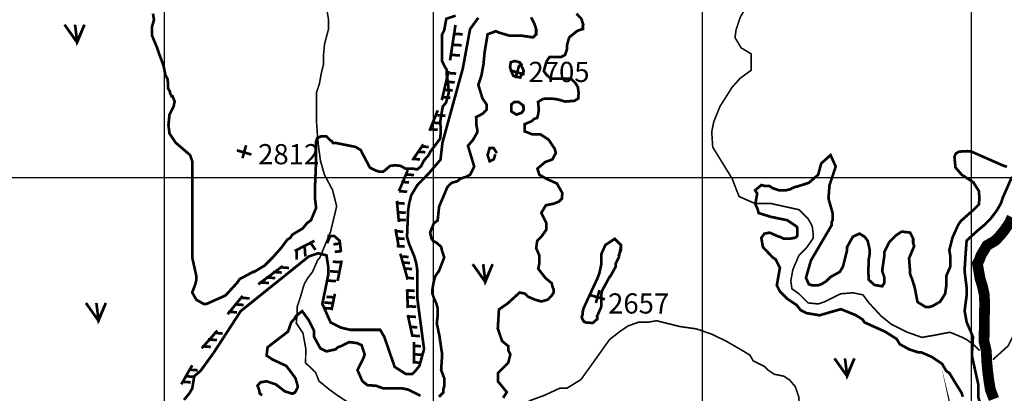
# Model space of a CAD drawing. Units: inches. Extents: x 575013 to 604997, y 7446985 to 7495435.
# Drawn here: x 578461 to 582122, y 7477197 to 7478586 of the extents above; entities that cross this region are included whole.
import ezdxf

# ---------------------------------------------------------------- set-up
doc = ezdxf.new("R2010")
doc.units = ezdxf.units.IN
doc.header["$MEASUREMENT"] = 0
doc.linetypes.add('ACAD_ISO02W100', pattern=[15, 12, -3])
doc.linetypes.add('ACAD_ISO14W100', pattern=[25.5, 12, -3, 0.5, -3, 0.5, -3, 0.5, -3])
for name, color, linetype in [('LAYER02', 7, 'CONTINUOUS'), ('LAYER03', 3, 'CONTINUOUS'), ('LAYER04', 42, 'CONTINUOUS'), ('LAYER05', 7, 'CONTINUOUS'), ('LAYER07', 7, 'CONTINUOUS'), ('LAYER08', 5, 'CONTINUOUS'), ('LAYER09', 4, 'CONTINUOUS'), ('LAYER11', 7, 'CONTINUOUS')]:
    doc.layers.add(name, color=color, linetype=linetype)
doc.styles.get("Standard").update_dxf_attribs({"font": 'arialbd0.ttf', "height": 75})

msp = doc.modelspace()

# ---------------------------------------------------------------- linework, layer by layer
at = {"layer": 'LAYER02', "color": 7, "linetype": 'ACAD_ISO02W100', "ltscale": 10, "const_width": 10, "flags": 128}
msp.add_lwpolyline([(582583.9190653609, 7475236.777121206), (582556.5538278063, 7475300.52194244), (582538.3105559361, 7475327.841137286), (582483.5805204926, 7475355.160332132), (582415.1678662719, 7475398.415807125), (582346.7552120511, 7475432.56475079), (582287.464303682, 7475480.373391662), (582260.0992859602, 7475519.075600991), (582246.4166671829, 7475553.22464444), (582214.4907765354, 7475596.480019649), (582193.9669582859, 7475628.352480158), (582182.5648858879, 7475655.671675004), (582168.8824869435, 7475696.650467273), (582164.3216140177, 7475751.288856965), (582166.6019405642, 7475799.097497837), (582184.8454322673, 7475833.246541286), (582187.1257588137, 7475865.118902012), (582221.3414288218, 7475944.260468704), (582241.8652470713, 7475982.962678032), (582246.426119997, 7476023.941470301), (582250.9869929228, 7476055.81393081), (582264.6693918672, 7476078.579959777), (582278.3520106446, 7476112.728903442), (582278.3520106446, 7476151.431112771), (582276.0716840981, 7476185.58015622), (582262.3890653208, 7476219.729199669), (582244.1457934506, 7476256.154726274), (582235.0240475992, 7476297.133618328), (582228.1828481269, 7476324.452813174), (582216.780555896, 7476365.431605441), (582162.0505204527, 7476424.623260797), (582145.9156658105, 7476546.515891929), (582145.9156658105, 7476589.771267137), (582145.9156658105, 7476662.622519916), (582145.9156658105, 7476717.260909608), (582139.0744663383, 7476758.239701876), (582136.7941397919, 7476792.388745326), (582136.7941397919, 7476817.431357232), (582125.3505189781, 7476887.39634389), (582129.9113919039, 7476921.545387339), (582129.9113919039, 7476955.694331004), (582127.6308455245, 7476983.01352585), (582118.5093195059, 7477005.779554816), (582102.5463741821, 7477021.715735178), (582088.8637554048, 7477039.928598266), (582077.4616830068, 7477058.141361568), (582068.3399371553, 7477062.694627232), (582052.3769918316, 7477083.183973474), (582043.2554658129, 7477103.673419501), (582034.1337199614, 7477121.886182803), (582034.1337199614, 7477149.205377649), (582029.5728470356, 7477169.694823675), (582025.0119741098, 7477183.354421098), (582025.0119741098, 7477192.460852642), (582025.0119741098, 7477231.163061971), (582001.5234895338, 7477337.366379546), (582005.4002425123, 7477407.030416209), (581982.139944474, 7477461.213489313), (581974.3866583498, 7477503.785939531), (581982.139944474, 7477561.839253524), (581982.139944474, 7477588.930740184), (581974.2296976678, 7477652.783328659), (581978.1062308134, 7477714.706883542), (581981.982983792, 7477765.01981554), (582024.6268268902, 7477803.722024869), (582047.8871249286, 7477823.073129534), (582071.147422967, 7477846.294375303), (582094.4077210054, 7477877.256202637), (582109.9147329195, 7477904.347689297), (582117.6680190437, 7477927.569034851), (582133.174811125, 7477962.40100329), (582144.8050700608, 7477989.492589734), (582164.1886151206, 7478016.584176178), (582187.448913159, 7478047.545903727), (582195.202419116, 7478105.599217721), (582195.202419116, 7478144.30142705), (582210.7092111973, 7478198.484500153), (582226.2160032786, 7478213.965363928), (582245.5995483384, 7478233.316468593), (582261.1065602527, 7478252.667573257), (582304.2050177632, 7478325.094243067), (582311.9585237203, 7478363.796452397), (582304.2050177632, 7478425.72000728), (582304.2050177632, 7478464.422216608), (582304.2050177632, 7478510.864807933), (582304.2050177632, 7478565.047980821), (582296.451731639, 7478611.490572144), (582257.6844216863, 7478696.635472582), (582246.0543825836, 7478758.559027465), (582226.6708375238, 7478793.390995904), (582199.5337865069, 7478828.222964344), (582180.1502414469, 7478866.925173672), (582156.8899434085, 7478905.627383001), (582133.6296453702, 7478952.070074109), (582110.3693473318, 7478998.512665434), (582102.6158413747, 7479037.214874762), (582079.3555433364, 7479079.787324981), (582040.5884532166, 7479122.3597752), (582009.574869054, 7479141.710879864), (581985.5836266633, 7479191.213761443), (581981.7068736847, 7479338.282116979), (581966.2000816034, 7479462.129226746), (581935.1862776079, 7479527.922922734), (581931.3097444623, 7479578.235854733), (581919.6794855266, 7479616.938064061), (581904.1726934453, 7479644.029650506), (581888.6659013641, 7479671.121137165), (581842.1453052872, 7479705.953105604), (581807.2547483132, 7479779.487383157), (581795.6247092104, 7479829.800215371), (581787.8712032533, 7479864.63218381), (581749.1041131336, 7479949.777084247), (581721.9670621167, 7479996.219675571), (581706.4602700354, 7480042.66236668), (581698.7067640782, 7480073.624094229), (581639.272744499, 7480135.059204076), (581550.108305324, 7480239.555209178), (581445.4368542348, 7480375.012941829), (581398.9162581579, 7480444.676878707), (581379.5327130982, 7480522.081297365), (581301.9985328588, 7480657.539030016), (581228.340885765, 7480812.347867332), (581154.6832386713, 7480951.675840873), (581084.9023445561, 7481052.301605085), (581050.012007415, 7481121.965541963), (581007.3681643168, 7481168.408233072), (580971.8170095144, 7481228.735834962), (580847.7622331983, 7481549.964132478), (580832.255441117, 7481716.383692463), (580781.8580920616, 7481851.841425113), (580770.227833126, 7481944.726707546), (580681.0741657624, 7482291.498435279), (580591.9097265874, 7482543.062795918), (580568.649428549, 7482651.429041909), (580588.0329736089, 7482717.222737898), (580556.8189018525, 7482828.827788582), (580506.4215527972, 7482902.36196635), (580428.8871527249, 7482975.896144118), (580343.5994665284, 7483041.689939891), (580273.8185724132, 7483111.353876769), (580235.0514822935, 7483250.681850309), (580211.7911842552, 7483397.75030563), (580142.0102901399, 7483529.337797392), (580064.4761099005, 7483691.887016702), (579990.8184628068, 7483777.03191714), (579889.006158258, 7483891.602163468)], dxfattribs=at)
at = {"layer": 'LAYER03', "color": 3, "linetype": 'Continuous', "const_width": 10}
for points in [[(578628.1305689808, 7478567.756206232), (578674.9162839017, 7478501.58741984), (578702.2080974942, 7478567.756206232), (578674.9162839017, 7478505.479713131), (578667.1188113035, 7478567.756206232)], [(580145.5589660135, 7477677.3450467), (580192.3446809343, 7477611.176260307), (580219.6364945269, 7477677.3450467), (580192.3446809343, 7477615.068553599), (580184.5472083362, 7477677.3450467)], [(578707.5443210591, 7477533.007292317), (578754.33003598, 7477466.838505925), (578781.6218495725, 7477533.007292317), (578754.33003598, 7477470.730799216), (578746.5325633818, 7477533.007292317)], [(581490.6504683179, 7477327.039448708), (581537.4361832388, 7477260.870662316), (581564.7279968313, 7477327.039448708), (581537.4361832388, 7477264.762955607), (581529.6387106406, 7477327.039448708)]]:
    msp.add_lwpolyline(points, dxfattribs=at)
at = {"layer": 'LAYER04', "color": 42, "linetype": 'Continuous', "const_width": 10}
for points, elevation in [([(578956.7951271429, 7478608.772589242), (578960.635318372, 7478585.731441867), (578952.9549359138, 7478558.850103263), (578952.9549359138, 7478528.12857343), (578972.1558920594, 7478482.046278681), (578979.8362745177, 7478459.005131306), (578995.9022103241, 7478415.929596275), (579003.2376022204, 7478379.314023699), (579010.5729941167, 7478367.10883284), (579013.0181993751, 7478347.580425844), (579013.0181993751, 7478330.493158641), (579020.3535912713, 7478318.287967782), (579020.3535912713, 7478313.405891439), (579025.9185692673, 7478301.557290912), (579029.7587604963, 7478301.557290912), (579037.4391429545, 7478282.356334766), (579033.5989517254, 7478263.15537862), (579018.238186809, 7478232.433848787), (579014.3979955799, 7478194.031936496), (579018.238186809, 7478163.310406663), (579041.2793341837, 7478128.748685601), (579095.0420113915, 7478082.666390851), (579102.7223938497, 7478059.625243477), (579102.7223938497, 7477702.487459168), (579118.0831587663, 7477633.364017043), (579118.0831587663, 7477618.003252127), (579114.2429675371, 7477602.64248721), (579102.7223938497, 7477571.920957377), (579118.0831587663, 7477545.039618773), (579144.9644973702, 7477529.678853857), (579156.4850710575, 7477529.678853857), (579225.6085131818, 7477560.40038369), (579233.28889564, 7477568.080766149), (579271.6908079314, 7477610.322869669), (579279.3711903896, 7477621.843443356), (579329.2936763682, 7477648.72478196), (579333.1338675973, 7477648.72478196), (579371.5357798886, 7477671.765929335), (579402.2573097217, 7477702.487459168), (579432.9788395546, 7477737.04918023), (579456.0199869294, 7477767.770710063), (579467.5405606168, 7477775.451092522), (579475.220943075, 7477786.971666208), (579513.6228553663, 7477810.012813583), (579528.9836202828, 7477829.213769729), (579544.3443851992, 7477840.734343416), (579563.5453413449, 7477886.816638166), (579559.7051501158, 7477917.538167999), (579559.7051501158, 7477975.141036436), (579562.4082690581, 7478040.215805217), (579562.4082690581, 7478130.534319194), (579567.2986795749, 7478145.180548226), (579581.9694633674, 7478152.503764362), (579601.5306576767, 7478152.503764362), (579616.2014414693, 7478137.85743371), (579621.0916281071, 7478135.416395538), (579625.9820386239, 7478128.093281022), (579635.7624118996, 7478128.093281022), (579709.4726080517, 7478113.387920684), (579728.6735641974, 7478101.867346997), (579763.2352852596, 7478036.584096102), (579786.2764326342, 7478025.063522414), (579797.7970063216, 7478021.223331185), (579813.1577712381, 7478021.223331185), (579838.7090752524, 7478042.656843388), (579858.2700456828, 7478045.09788156), (579877.8312399922, 7478042.656843388), (579894.9472290431, 7478032.89258908), (579921.8438152487, 7478032.89258908), (579938.9598042996, 7478029.230981012), (579953.6305880921, 7478041.436273492), (579963.4111852468, 7478060.964578867), (579973.1915585226, 7478073.169769726), (579978.0819690393, 7478078.051846069), (579982.9721556772, 7478085.374960585), (579987.862566194, 7478095.139214893), (580024.5395256754, 7478143.959978329), (580026.9847309338, 7478168.370461668), (580026.9847309338, 7478185.45772887), (580024.5395256754, 7478202.544996073), (580026.9847309338, 7478222.073403069), (580034.32012283, 7478263.57105199), (580046.5457013642, 7478278.217382642), (580056.3262985188, 7478312.391917046), (580053.8813171394, 7478351.448629417), (580048.9909066225, 7478380.741087478), (580048.9909066225, 7478400.269494473), (580044.1007199846, 7478407.592608989), (580031.8749175717, 7478432.002990707), (580031.8749175717, 7478531.968764659), (580039.7290537566, 7478547.329529576), (580047.4094362148, 7478589.571633096), (580081.971157277, 7478601.092206784)], 2800), ([(580362.4524745839, 7478595.095152073), (580375.3073766835, 7478570.594835765), (580381.5060731489, 7478551.169720805), (580381.5060731489, 7478531.968764659), (580369.9854994615, 7478520.448190972), (580326.7460300993, 7478526.864979838), (580281.6611011917, 7478526.864979838), (580242.6040589679, 7478538.53178261), (580231.738615213, 7478543.489338347), (580201.0170853799, 7478531.968764659), (580190.0153549957, 7478466.19754445), (580185.6563204634, 7478420.603219015), (580177.9759380051, 7478378.361115494), (580166.4553643177, 7478343.799394432), (580181.8161292343, 7478293.876908453), (580197.1768941508, 7478270.835761079), (580197.1768941508, 7478251.634804933), (580181.8161292343, 7478236.274040016), (580158.4435058886, 7478224.023916647), (580159.6121537047, 7478192.523539), (580162.6151730887, 7478178.67117158), (580162.6151730887, 7478167.150597892), (580147.2544081722, 7478140.269259288), (580128.0534520266, 7478117.228111913), (580151.0945994013, 7478040.424287331), (580135.7338344848, 7478009.702757498), (580121.7103528053, 7478002.119309727), (580099.5060442971, 7477995.119248388), (580088.98843783, 7477985.785867143), (580071.4587205867, 7477981.11912571), (580063.2784097521, 7477976.452384277), (580051.249627444, 7477963.620462748), (580020.528097611, 7477890.656829395), (580015.3640731657, 7477839.950781681), (580001.3405232499, 7477829.450689672), (579991.9913407202, 7477807.283794891), (579987.3167494553, 7477794.450281356), (579991.9913407202, 7477773.449995717), (579999.0032276176, 7477762.949903708), (580009.5210579636, 7477758.283162275), (580028.2191991443, 7477741.94961807), (580032.0486712984, 7477725.528606542), (580039.7290537566, 7477702.487459168), (580020.528097611, 7477652.564973189), (580012.0132777892, 7477640.801251921), (580006.1700387081, 7477631.467769055), (580000.3270235059, 7477610.467483416), (579995.652432241, 7477582.467136439), (579995.652432241, 7477568.46701376), (580001.4956713221, 7477550.966758792), (580010.844629973, 7477529.966574775), (580013.1819256055, 7477521.799802672), (580015.5192212379, 7477511.299609043), (580015.5192212379, 7477486.799394356), (580012.0132777892, 7477457.632438236), (580021.3624603191, 7477413.298547053), (580032.0486712984, 7477341.50948363), (580028.2084800693, 7477283.906615193), (580039.7290537566, 7477253.18508536), (580039.7290537566, 7477222.463555527), (580035.8888625276, 7477210.94298184), (580035.8888625276, 7477199.422408152), (580020.528097611, 7477184.061643235)], 2700), ([(580531.2735310849, 7478608.772589242), (580549.3404459781, 7478589.928971443), (580556.4514626603, 7478568.63160398), (580555.0293894709, 7478561.53254713), (580555.0293894709, 7478551.593749391), (580540.8073561064, 7478547.334334973), (580532.2740493228, 7478543.074822097), (580504.392192481, 7478520.448190972), (580496.7118100227, 7478493.566852368), (580496.7118100227, 7478478.206087451), (580489.0314275644, 7478455.164940077), (580473.6706626479, 7478447.484557618), (580431.2975256693, 7478447.484557618), (580419.9198555953, 7478430.90889683), (580409.9644756224, 7478395.413317209), (580419.9198555953, 7478381.215105052), (580436.9862522505, 7478367.016892896), (580510.9409992759, 7478367.016892896), (580528.007395931, 7478349.979038307), (580536.5407027146, 7478335.780826151), (580539.3850660052, 7478313.063588242), (580537.962775904, 7478293.186091223), (580523.7407425394, 7478284.667163929), (580489.607949229, 7478281.827521497), (580459.7415923986, 7478290.346448791), (580435.564179061, 7478293.186091223), (580407.1201123318, 7478291.766319236), (580388.6314255755, 7478280.407749511), (580391.475788866, 7478252.011226739), (580389.1864556072, 7478236.274040016), (580385.346264378, 7478220.9132751), (580373.8256906907, 7478217.073083871), (580366.1453082324, 7478209.392701413), (580339.2639696285, 7478197.872127725), (580339.2639696285, 7478170.990789121), (580366.2860485646, 7478160.342102638), (580396.8668380654, 7478160.342102638), (580427.5883678984, 7478140.269259288), (580450.6295152731, 7478105.707538227), (580454.4697065023, 7478090.34677331), (580441.6628687795, 7478066.633803945), (580414.6408752396, 7478056.695104665), (580386.1968085105, 7478032.55809477), (580393.3078251928, 7478009.840955319), (580420.3298187326, 7477994.222872717), (580458.7292654347, 7477977.185018129), (580478.6400253805, 7477941.689536966), (580477.5108538771, 7477921.378359228), (580465.9902801897, 7477909.857785541), (580446.789324044, 7477902.177403082), (580417.4852385302, 7477896.255159607), (580400.7070292946, 7477867.615682021), (580419.9079854401, 7477829.213769729), (580419.9079854401, 7477806.172622355), (580400.7070292946, 7477779.29128375), (580385.346264378, 7477763.930518834), (580381.5060731489, 7477737.04918023), (580393.0266468363, 7477710.167841626), (580393.0266468363, 7477679.446311793), (580389.1864556072, 7477660.245355647), (580416.067794211, 7477625.683634586), (580439.1089415858, 7477606.482678439), (580442.9491328149, 7477591.121913523), (580446.789324044, 7477583.441531065), (580446.789324044, 7477571.920957377), (580439.1089415858, 7477560.40038369), (580423.7481766692, 7477545.039618773), (580400.9927902672, 7477538.650435137), (580377.6658819198, 7477545.039618773), (580350.7845433159, 7477556.560192461), (580339.2639696285, 7477568.080766149), (580320.0630134828, 7477571.920957377), (580275.8388532762, 7477531.551279829), (580243.1281331552, 7477508.834140378), (580238.8614797635, 7477437.842981136), (580254.7797625877, 7477391.431969609), (580277.8209099625, 7477372.231013463), (580277.8209099625, 7477356.870248547), (580285.5012924208, 7477341.50948363), (580277.8209099625, 7477310.787953797), (580239.4189976712, 7477272.386041505), (580239.4189976712, 7477241.664511673), (580272.2726078052, 7477201.456852912), (580258.6199538169, 7477180.221452007)], 2650), ([(579072.0008640167, 7477172.541069549), (579091.2018201624, 7477195.582216923), (579102.7223938497, 7477214.783173068), (579110.402776308, 7477260.865467818), (579133.4439236828, 7477280.066423964), (579183.3664096614, 7477349.189866088), (579283.2113816186, 7477502.797515254), (579536.664002741, 7477706.327650397), (579571.2257238032, 7477717.848224085), (579601.9472536362, 7477710.167841626), (579609.2826881909, 7477662.567455078), (579609.2826881909, 7477641.044399502), (579586.5864887197, 7477529.678853857), (579617.3080185527, 7477460.555411733), (579655.709930844, 7477441.354455587), (579689.9722229289, 7477433.109460443), (579801.6371975507, 7477433.109460443), (579816.9979624673, 7477406.792734525), (579855.3998747586, 7477295.427188881), (579897.641978279, 7477268.545850277), (579920.6831256537, 7477268.545850277), (579932.203699341, 7477280.066423964), (579947.5644642576, 7477299.26738011), (579964.6803546855, 7477361.513905372), (579939.8840817993, 7477548.879810003), (579939.8840817993, 7477652.564973189), (579936.0438905702, 7477679.446311793), (579928.3635081119, 7477706.327650397), (579909.1625519664, 7477752.409945146), (579901.4821695081, 7477779.29128375), (579905.3223607372, 7477875.296064478), (579909.1625519664, 7477902.177403082), (579916.8429344245, 7477932.898932915), (579939.8840817993, 7477971.300845207), (579981.7963437365, 7478014.37642892), (580025.808918993, 7478065.638332149), (580033.1443108893, 7478129.105426237), (580108.8524958809, 7478405.242454098), (580135.7338344848, 7478551.169720805), (580166.4553643177, 7478593.411824325)], 2750), ([(580320.0946993135, 7478425.402308227), (580331.5835871702, 7478405.242454098), (580335.4237783994, 7478393.721880411), (580327.7433959411, 7478382.201306723), (580322.4698825693, 7478370.860713863), (580296.341131463, 7478377.974834867), (580289.2149309607, 7478394.574450543), (580284.4643475376, 7478408.802692551), (580286.839747705, 7478427.773681895), (580301.091714886, 7478432.516429232), (580320.0946993135, 7478427.773681895), (580329.5960830714, 7478415.916813555)], 2700), ([(580331.9712663272, 7478266.520272471), (580335.4237783994, 7478259.315187391), (580335.4237783994, 7478251.634804933), (580327.7433959411, 7478240.114231246), (580308.2179153883, 7478233.321041119), (580289.2149309607, 7478245.177909459), (580289.2149309607, 7478271.263019808), (580301.091714886, 7478280.748514479), (580315.3438989788, 7478280.748514479), (580334.3466664945, 7478266.520272471), (580334.3466664945, 7478257.0347778)], 2700), ([(580229.8312282459, 7478086.295775245), (580224.0582327547, 7478067.305625935), (580208.6974678382, 7478059.625243477), (580201.0170853799, 7478082.666390851), (580208.6974678382, 7478109.547729455), (580222.7050277437, 7478109.547729455), (580235.5788064421, 7478090.34677331)], 2700), ([(582131.8636632303, 7478039.517537424), (582119.5469823513, 7478043.030734652), (581999.8984815441, 7478095.728299228), (581985.8222128504, 7478097.484897843), (581954.1507167458, 7478095.728299228), (581941.8340358668, 7478088.702003232), (581936.555272423, 7478076.405911395), (581940.6237121742, 7478036.584096102), (581963.664859549, 7478009.702757498), (582006.5359799573, 7477982.148706404), (582027.6503829977, 7477948.773529661), (582029.4097539005, 7477922.424747373), (582027.6503829977, 7477899.589063853), (582006.5359799573, 7477878.509978947), (581960.7879982472, 7477838.108506208), (581950.2306882711, 7477822.299217143), (581929.103138487, 7477775.451092522), (581917.5825647996, 7477729.368797772), (581921.4227560287, 7477706.327650397), (581921.4227560287, 7477667.925738106), (581906.0619911122, 7477633.364017043), (581906.0619911122, 7477594.962104753), (581902.2217998831, 7477568.080766149), (581890.7012261957, 7477548.879810003), (581883.0208437374, 7477537.359236316), (581856.1395051335, 7477521.998471399), (581844.6189314461, 7477518.15828017), (581829.2581665296, 7477518.15828017), (581799.3462500786, 7477536.602497736), (581788.7889401026, 7477591.056660926), (581779.9912179412, 7477619.162041828), (581771.6552980928, 7477641.044399502), (581771.6552980928, 7477652.564973189), (581767.8151068636, 7477698.647267939), (581787.0160630093, 7477744.729562689), (581783.1758717801, 7477756.250136375), (581783.1758717801, 7477771.610901292), (581771.6552980928, 7477794.652048667), (581740.9337682597, 7477798.492239896), (581717.8926208849, 7477783.131474979), (581694.8514735101, 7477760.090327605), (581675.6505173646, 7477721.688415313), (581675.6505173646, 7477706.327650397), (581667.9701349064, 7477652.564973189), (581675.6505173646, 7477629.523825815), (581675.6505173646, 7477606.482678439), (581667.9701349064, 7477594.962104753), (581639.2285310052, 7477599.839653995), (581618.1141279648, 7477619.162041828), (581616.3545401503, 7477650.780619957), (581618.0476489277, 7477694.807076709), (581621.8878401568, 7477717.848224085), (581621.8878401568, 7477729.368797772), (581614.2074576985, 7477763.930518834), (581602.6868840111, 7477779.29128375), (581583.4859278655, 7477790.811857438), (581558.8525465444, 7477779.394042473), (581537.403633116, 7477740.889371459), (581537.403633116, 7477729.368797772), (581522.0428681995, 7477667.925738106), (581510.5222945121, 7477648.72478196), (581475.96057345, 7477629.523825815), (581460.5998085334, 7477614.163060898), (581441.3988523878, 7477602.64248721), (581429.8782787004, 7477598.802295982), (581406.8371313257, 7477598.802295982), (581395.3165576383, 7477602.64248721), (581384.6585587774, 7477626.570947668), (581402.9969400966, 7477690.96688548), (581479.8007646791, 7477821.533387271), (581479.8007646791, 7477833.053960958), (581483.6409559082, 7477840.734343416), (581483.6409559082, 7477867.615682021), (581468.2801909917, 7477921.378359228), (581472.1203822208, 7477971.300845207), (581495.1615295956, 7478040.424287331), (581475.96057345, 7478082.666390851), (581441.3988523878, 7478051.944861018), (581429.8782787004, 7478009.702757498), (581395.2158687534, 7477979.644906014), (581356.914645347, 7477967.460653977), (581341.5538804305, 7477963.620462748), (581326.193115514, 7477955.940080291), (581310.8323505975, 7477952.099889061), (581283.9510119937, 7477952.099889061), (581260.9098646189, 7477959.780271519), (581249.3892909315, 7477967.460653977), (581234.028526015, 7477967.460653977), (581218.6677610985, 7477971.300845207), (581195.6266137237, 7477952.099889061), (581203.306996182, 7477940.579315374), (581196.3885192286, 7477900.59855915), (581205.1860244783, 7477881.276072858), (581208.7052001075, 7477867.223382407), (581254.4529649059, 7477853.170691956), (581314.6725418266, 7477840.734343416), (581349.2342628888, 7477817.693196042), (581353.0744541179, 7477810.012813583), (581353.0744541179, 7477783.131474979), (581345.3940716597, 7477775.451092522), (581326.5938961884, 7477772.367648019), (581314.6725418266, 7477771.610901292), (581303.1519681392, 7477771.610901292), (581287.7912032228, 7477779.29128375), (581283.9510119937, 7477779.29128375), (581249.3892909315, 7477794.652048667), (581230.1883347859, 7477790.811857438), (581218.6677610985, 7477775.451092522), (581224.5410566158, 7477740.749069889), (581260.9098646189, 7477702.487459168), (581272.4304383063, 7477694.807076709), (581287.7912032228, 7477664.085546876), (581276.2706295354, 7477598.802295982), (581287.7912032228, 7477575.761148606), (581314.6725418266, 7477548.879810003), (581349.2342628888, 7477525.838662628), (581364.5950278053, 7477506.637706483), (581387.6361751801, 7477495.117132795), (581435.1436753843, 7477487.212548979), (581514.3227410137, 7477510.048134039), (581570.627815788, 7477487.212548979), (581595.2613944577, 7477471.403259913), (581602.6868840111, 7477460.555411733), (581679.4907085936, 7477425.99369067), (581721.7328121141, 7477399.112352067), (581733.2533858015, 7477379.911395921), (581767.8151068636, 7477360.710439776), (581802.3768279258, 7477349.189866088), (581813.8974016131, 7477349.189866088), (581852.1534065716, 7477332.632855559), (581890.7012261957, 7477306.947762568), (581906.0619911122, 7477280.066423964), (581917.5825647996, 7477272.386041505), (581963.8835453013, 7477197.375648431), (581967.5050507782, 7477184.061643235)], 2600), ([(580687.6830489337, 7477706.718947012), (580696.4017539372, 7477729.368797772), (580696.4017539372, 7477748.569753918), (580673.3606065625, 7477771.610901292), (580638.7988855004, 7477748.569753918), (580623.4381205839, 7477714.008032856), (580623.4381205839, 7477675.606120564), (580615.7577381256, 7477641.044399502), (580608.0773556674, 7477621.843443356), (580558.1548696887, 7477514.31808894), (580554.3146784595, 7477498.957324024), (580554.3146784595, 7477491.276941566), (580550.4744872304, 7477479.756367879), (580558.1548696887, 7477464.395602962), (580565.8352521469, 7477460.555411733), (580591.6993990865, 7477458.450548147), (580609.1510309437, 7477473.69507909), (580608.0773556674, 7477483.596559107), (580623.4381205839, 7477518.15828017), (580623.4381205839, 7477564.24057492), (580627.278311813, 7477579.601339836), (580654.1596504169, 7477629.523825815), (580657.9998416461, 7477633.364017043), (580677.2007977916, 7477667.925738106), (580677.2007977916, 7477679.446311793), (580688.721371479, 7477702.487459168), (580696.4089733182, 7477741.563617298)], 2650), ([(579951.4046554867, 7477187.901834465), (579905.3223607372, 7477210.94298184), (579881.1258417668, 7477215.805134819), (579812.1762922463, 7477215.805134819), (579786.4662641683, 7477225.138617685), (579753.744349193, 7477227.471937591), (579735.0459841334, 7477242.638872654), (579717.15299051, 7477283.906615193), (579740.1941378848, 7477329.988909943), (579744.0343291139, 7477341.50948363), (579732.5137554265, 7477376.071204692), (579716.1528444379, 7477383.654683555), (579686.431460677, 7477387.59177838), (579655.709930844, 7477372.231013463), (579644.1893571566, 7477368.390822234), (579636.5089746984, 7477360.710439776), (579601.9472536362, 7477353.030057318), (579578.9061062614, 7477364.550631004), (579555.8649588866, 7477406.792734525), (579555.8649588866, 7477429.8338819), (579536.664002741, 7477468.235794191), (579511.641043751, 7477502.656031182), (579488.2683113056, 7477483.989167071), (579482.4250722245, 7477473.489075063), (579470.7388179412, 7477460.655561526), (579459.0523397789, 7477426.821863974), (579383.056353576, 7477368.390822234), (579379.2161623469, 7477337.669292401), (579402.2573097217, 7477322.308527485), (579452.1797957002, 7477299.26738011), (579477.7504809595, 7477265.819945069), (579486.7415167624, 7477253.18508536), (579494.4218992207, 7477226.303746756), (579494.4218992207, 7477218.623364298), (579486.7415167624, 7477203.262599382), (579482.9013255333, 7477199.422408152), (579475.220943075, 7477195.582216923), (579447.1735496484, 7477204.332326546), (579413.7778834089, 7477230.143937985), (579379.2161623469, 7477241.664511673), (579356.1750149721, 7477237.824320444), (579345.5020851527, 7477225.332612185), (579351.3453242338, 7477210.165778743), (579353.6823959873, 7477197.332265208), (579358.3569872522, 7477192.665523774), (579363.031578517, 7477190.332203868)], 2700), ([(581952.1442858616, 7477018.933420383), (581948.3040946325, 7477034.294185299), (581962.1239574867, 7476969.01930553)], 2600)]:
    msp.add_lwpolyline(points, dxfattribs=dict(at, elevation=elevation))
at = {"layer": 'LAYER04', "color": 42, "const_width": 10}
for points in [[(580081.6416210672, 7478566.650021548), (580061.3822338168, 7478435.114729634)], [(580108.6290118855, 7478531.7470272), (580079.0079265975, 7478533.787506631)], [(580104.5433271058, 7478490.937340617), (580074.9222418178, 7478492.977820048)], [(580098.4148861795, 7478453.188471149), (580068.7938008915, 7478455.22895058)], [(580056.0612016148, 7478395.880272011), (580030.7369244301, 7478287.110707465)], [(580084.1150756937, 7478385.852453998), (580054.4939904057, 7478387.892933429)], [(580079.0079265975, 7478353.204685139), (580049.3868413095, 7478355.245164569)], [(580070.8365570381, 7478323.617635424), (580041.2154717501, 7478325.658114855)], [(580062.6651874788, 7478296.07116311), (580033.0441021908, 7478298.11164254)], [(580015.542427114, 7478249.167763205), (579985.1532599952, 7478173.281972654)], [(580044.2798646996, 7478228.73514596), (580014.6587794116, 7478230.775625391)], [(580029.9800542139, 7478201.188673644), (580000.3589689259, 7478203.229153075)], [(580015.680243728, 7478176.702822508), (579986.05915844, 7478178.743301939)], [(579962.3614277777, 7478122.69144562), (579921.8426532769, 7478064.512408108)], [(579969.4238824281, 7478093.396046917), (579939.8027971401, 7478095.436526348)], [(579981.6807642808, 7478112.780601509), (579952.0596789928, 7478114.82108094)], [(579950.0169228461, 7478066.86971635), (579920.3958375581, 7478068.910195781)], [(579904.1155385072, 7478026.569561817), (579871.1940989078, 7477948.154235116)], [(579927.5459152872, 7478008.715954606), (579897.9248299992, 7478010.756434037)], [(579909.1604200217, 7477981.169482291), (579879.5393347337, 7477983.209961722)], [(579902.0105147789, 7477946.481234001), (579872.3894294909, 7477948.521713432)], [(579892.8178533893, 7477902.610828272), (579863.1967681013, 7477904.651307703)], [(579863.5967640064, 7477912.740827005), (579871.1940989078, 7477834.325598273)], [(579896.8928440138, 7477868.289078616), (579867.2717587258, 7477870.329558047)], [(579896.8928440138, 7477840.742606301), (579867.2717587258, 7477842.783085732)], [(579887.7001826242, 7477797.892440287), (579858.0790973362, 7477799.932919718)], [(579858.6386431387, 7477807.220668152), (579871.3006954879, 7477738.923486046)], [(579557.2797618908, 7477764.218749563), (579483.839375304, 7477726.275805303)], [(579540.7854072477, 7477758.949829612), (579561.21365866, 7477730.383117582)], [(579614.3272158233, 7477778.334482172), (579604.1130901172, 7477754.86887075)], [(579656.044425662, 7477723.746367123), (579650.9795357278, 7477764.218749563), (579630.7201484775, 7477781.925404634), (579605.3958712928, 7477781.925404634)], [(579652.1194981844, 7477753.848631035), (579627.6055619926, 7477750.787911889)], [(579892.8071592341, 7477771.366109719), (579863.1860739461, 7477773.40658915)], [(579490.7362430339, 7477728.342638151), (579490.7362430339, 7477693.65438986)], [(579520.3571558356, 7477747.727192743), (579523.4215487852, 7477705.897266445)], [(579656.2050104777, 7477725.281919004), (579632.7125386024, 7477723.241439574)], [(579892.8071592341, 7477742.799397689), (579863.1860739461, 7477744.83987712)], [(579876.365585422, 7477716.157758677), (579904.2223075738, 7477620.035776906)], [(579655.1837186476, 7477684.472232422), (579625.5626333596, 7477686.512711853)], [(579643.3822008265, 7477614.976704609), (579658.5768706291, 7477690.862495161)], [(579907.1069697199, 7477704.030190538), (579877.4858844319, 7477706.070669969)], [(579912.2139463297, 7477681.584818832), (579882.5928610417, 7477683.625298263)], [(579439.5678147286, 7477670.572323522), (579348.4003133723, 7477602.275141415)], [(579403.0212289725, 7477648.409393825), (579435.9428410582, 7477645.879857676)], [(579429.577921311, 7477665.753468987), (579462.4995333968, 7477663.223932838)], [(579644.9695929415, 7477648.763744417), (579615.3485076535, 7477650.804223848)], [(579920.385315889, 7477659.139545093), (579890.764230601, 7477661.180024524)], [(579355.0148209053, 7477609.640186673), (579387.9364329911, 7477607.110650524)], [(579378.5072927806, 7477628.004599518), (579411.4289048663, 7477625.47506337)], [(579637.8196876986, 7477614.075496126), (579608.1986024106, 7477616.115975557)], [(579927.535221132, 7477624.451296804), (579897.914135844, 7477626.491776234)], [(579929.4489574697, 7477577.981797581), (579899.8278721817, 7477580.022277012)], [(579901.6898626066, 7477582.092930614), (579904.2223075738, 7477513.795650541)], [(579290.1544241017, 7477559.273222826), (579234.4411522847, 7477490.975942753)], [(579283.5161134491, 7477552.506664645), (579316.4377255349, 7477549.977128496)], [(579623.5198772128, 7477532.456220929), (579593.8987919248, 7477534.49670036)], [(579631.6910742859, 7477553.881254951), (579602.0699889979, 7477555.921734382)], [(579620.5903686091, 7477506.207140063), (579633.2525934445, 7477566.915713723)], [(579931.4917136163, 7477552.475706728), (579901.8706283283, 7477554.516186159)], [(579236.5309972122, 7477500.474341193), (579269.4526092979, 7477497.944805045)], [(579261.044933404, 7477528.020813508), (579293.9665454897, 7477525.491277359)], [(579622.4984128963, 7477512.051328653), (579592.8773276083, 7477514.091808084)], [(579935.5773983961, 7477518.807698153), (579905.9563131081, 7477520.848177584)], [(579904.2223075738, 7477488.500387023), (579921.949249857, 7477407.555622143)], [(579934.5559340795, 7477481.058828685), (579904.9348487915, 7477483.099308115)], [(579196.4546502647, 7477430.267369092), (579138.2087609943, 7477364.499723135)], [(579939.6630831758, 7477442.289621533), (579910.0419978878, 7477444.330100964)], [(579161.4930418143, 7477397.522415885), (579194.4146539001, 7477394.992879736)], [(579182.942757543, 7477422.008169053), (579215.8643696287, 7477419.478632905)], [(579949.8772088818, 7477409.641852673), (579920.2561235938, 7477411.682332104)], [(579927.0141397913, 7477387.319430923), (579927.0141397913, 7477308.904104223)], [(579139.0220342554, 7477372.016325032), (579171.9436463412, 7477369.486788884)], [(579952.9414293449, 7477371.892885236), (579923.3203440569, 7477373.933364667)], [(579952.9414293449, 7477310.678404346), (579923.3203440569, 7477312.718883777)], [(579956.0056498082, 7477340.26545406), (579926.3845645202, 7477342.305933491)], [(579102.7548764276, 7477301.261515358), (579062.2361019268, 7477230.434797104)], [(579089.9943343581, 7477285.295851259), (579122.9159464439, 7477282.76631511)], [(579064.4589338498, 7477240.405205814), (579097.3805459356, 7477237.875669666)], [(579076.7159881889, 7477260.810000122), (579109.6376002746, 7477258.280463973)]]:
    msp.add_lwpolyline(points, dxfattribs=at)
at = {"layer": 'LAYER07', "color": 7}
for p, q in [((579000, 7456236.458555909), (579000, 7483911.86233661)), ((580000, 7456230.210185522), (580000, 7483906.039040618)), ((581000, 7456223.961815135), (581000, 7483900.215744626)), ((582000, 7456217.713444748), (582000, 7483894.392448634)), ((576976.210215846, 7478000), (602627.9705977774, 7478000))]:
    msp.add_line(p, q, dxfattribs=at)
at = {"layer": 'LAYER08', "color": 5, "linetype": 'Continuous', "const_width": 40}
msp.add_lwpolyline([(582150.6703750093, 7477851.702786651), (582140.644431939, 7477830.005107426), (582122.2639387784, 7477803.300376962), (582108.8962446665, 7477786.609944914), (582088.8447034988, 7477764.91226569), (582057.09634374, 7477746.55275125), (582045.3996976353, 7477726.524252386), (582035.3739270514, 7477709.83372237), (582028.6900799955, 7477691.47420793), (582022.0062329397, 7477679.79092509), (582032.0320035235, 7477623.043299378), (582040.3867261002, 7477596.338568914), (582047.0705731561, 7477566.295673666), (582048.7416211633, 7477539.590943201), (582048.7416211633, 7477526.238577969), (582046.7326723463, 7477389.523223164), (582055.087394923, 7477354.473276676), (582056.7584429302, 7477316.085165404), (582060.1003664581, 7477279.366136524), (582065.1131655069, 7477240.978025252), (582070.126137042, 7477210.935227972), (582083.4938311538, 7477175.885281484)], dxfattribs=at)
at = {"layer": 'LAYER09', "color": 4, "linetype": 'ACAD_ISO14W100', "ltscale": 10, "const_width": 6, "flags": 128}
for points in [[(580025.7482699886, 7479957.814325074), (580157.7970073925, 7479920.144585772), (580218.1620586305, 7479878.707982304), (580263.4359543852, 7479841.038243002), (580301.164165072, 7479822.203423244), (580342.6651109664, 7479795.834675582), (580384.1662715136, 7479784.533783727), (580418.1215323402, 7479780.766819775), (580531.3061644007, 7479765.698963969), (580587.898480431, 7479750.631008377), (580652.0364815291, 7479739.330116522), (580708.6287975594, 7479682.825657247), (580727.4929029029, 7479596.185386574), (580738.8113231783, 7479550.981719369), (580750.1297434538, 7479513.312079852), (580757.6754285218, 7479471.875376599), (580765.2211135896, 7479430.43877313), (580784.0852189331, 7479407.836889636), (580799.1763744162, 7479381.468141974), (580802.9493242765, 7479373.93421407), (580814.267744552, 7479370.167250118), (580844.4502701709, 7479366.400286167), (580882.1784808578, 7479392.769033829), (580919.9066915447, 7479381.468141974), (580968.953322507, 7479355.099394312), (581033.0913236052, 7479321.196618962), (581070.819534292, 7479287.293943397), (581116.0934300468, 7479253.391267831), (581161.3671111489, 7479200.653672723), (581168.9127962168, 7479170.51796111), (581176.4584812847, 7479144.149113663), (581181.3982830219, 7479042.692942998), (581211.5810232934, 7478967.35356418), (581188.9439680898, 7478925.916960712), (581154.9887072633, 7478880.713293507), (581170.0798627463, 7478820.44187028), (581196.4896531577, 7478763.93731122), (581196.4896531577, 7478730.034635655), (581200.2623883653, 7478703.665788208), (581196.4896531577, 7478684.83096845), (581170.0798627463, 7478647.161328933), (581139.8973371274, 7478594.423733825), (581124.8059669916, 7478549.22006662), (581121.033231784, 7478519.084355007), (581143.670072335, 7478481.414715489), (581181.3982830219, 7478458.812831995), (581181.3982830219, 7478432.444084333), (581181.3982830219, 7478398.541408768), (581139.8973371274, 7478368.40559737), (581109.7148115084, 7478334.502921805), (581064.4409157537, 7478262.930506938), (581041.8040752027, 7478206.426047662), (581034.2583901348, 7478168.756308361), (581038.0311253424, 7478112.251749301), (581109.6027628183, 7477996.505243507), (581136.012338577, 7477928.699792593), (581196.3776044676, 7477902.331044931), (581256.7426557054, 7477902.331044931), (581358.6088674904, 7477879.72926122), (581392.5641283169, 7477845.82648587), (581407.6554984527, 7477819.457738209), (581411.4282336604, 7477789.322026595), (581411.4282336604, 7477774.254071005), (581396.3370781773, 7477751.652287294), (581385.0186579017, 7477736.584431487), (581358.6088674904, 7477710.215683825), (581335.9718122866, 7477657.478088717), (581328.4263418715, 7477616.041485249), (581332.1990770791, 7477585.90567385), (581358.6088674904, 7477567.070854092), (581392.5641283169, 7477533.168178527), (581430.2923390038, 7477529.401214575), (581452.9293942074, 7477536.935142479), (581513.2944454454, 7477567.070854092), (581558.5683412001, 7477570.837818044), (581596.296551887, 7477563.303890141), (581618.933392438, 7477533.168178527), (581664.2072881928, 7477484.197547371), (581701.9354988795, 7477454.061835757), (581754.7548650496, 7477427.692988311), (581762.3005501175, 7477423.926024359), (581815.1201309401, 7477405.0912046), (581860.3940266948, 7477412.625132504), (581898.1222373818, 7477420.159060407), (581920.7590779327, 7477423.926024359), (581966.0329736875, 7477405.0912046), (581981.1241291707, 7477397.557276697), (582011.3066547896, 7477374.955492987), (582030.1707601331, 7477356.120673228)], [(581751.1632966896, 7476789.654650539), (581738.1566332184, 7476774.409677278), (581730.2395990433, 7476758.600123422), (581712.7089160434, 7476751.824557576), (581701.3988672217, 7476751.824557576), (581691.2198232822, 7476750.695296602), (581679.3441646931, 7476750.695296602), (581673.6891402823, 7476750.695296602), (581624.8964434204, 7476739.135563803), (581603.5498800277, 7476744.463855533), (581585.7611845266, 7476746.240019299), (581566.1934477533, 7476762.225094058), (581555.5202733834, 7476779.986232798), (581546.6259256328, 7476806.6279908), (581534.1737099905, 7476829.717521055), (581534.1737099905, 7476861.687670572), (581527.0581888596, 7476883.001037059), (581512.8271465977, 7476907.86673108), (581502.1539722276, 7476936.28465285), (581487.9229299658, 7476955.821955356), (581473.6918877038, 7476978.911485611), (581459.460845442, 7476996.672624351), (581441.672149941, 7477014.433862875), (581406.0945442863, 7477028.642773868), (581384.7479808935, 7477042.851684859), (581370.5169386317, 7477057.060695636), (581361.6225908811, 7477076.597998142), (581359.8437642616, 7477092.582973116), (581361.6225908811, 7477119.224830903), (581361.6225908811, 7477124.553122633), (581357.636705579, 7477184.455542848), (581345.1844899367, 7477221.753984096), (581323.8379265438, 7477246.619578332), (581302.4915778036, 7477260.828589108), (581266.913972149, 7477267.933044604), (581245.5674087561, 7477282.141955596), (581231.3363664943, 7477296.350966373), (581188.6432397086, 7477317.664332861), (581176.191238719, 7477338.977799134), (581153.0658487066, 7477353.186710127), (581089.0261585282, 7477390.485151373), (581033.8810307529, 7477417.12700916), (580976.9568617054, 7477436.664211882), (580914.6962127993, 7477445.544831145), (580829.3101738807, 7477466.858297417), (580797.290221465, 7477461.529905903), (580761.7128304631, 7477461.529905903), (580722.5775715692, 7477447.320994911), (580694.1154870455, 7477427.783692404), (580654.9802281517, 7477397.589706654), (580548.2474111875, 7477248.395742098), (580496.6601513041, 7477216.425592581), (580469.9768934, 7477216.425592581), (580411.8244818138, 7477189.463725963), (580358.4581806582, 7477169.926423457), (580324.6596162757, 7477146.836893202), (580292.6396638602, 7477130.851818443), (580260.6199260972, 7477109.538352171), (580242.8312305962, 7477098.881668926), (580217.9267993117, 7477084.672757934), (580198.359277191, 7477074.01607469), (580182.3494083096, 7477059.807063914), (580153.8873237858, 7477049.150380669), (580116.5308915116, 7477029.613078163), (580098.7421960105, 7477015.404167171), (580086.2899803682, 7477013.628003404), (580079.1744592374, 7477013.628003404), (580034.7025058321, 7477013.628003404), (580025.8081580816, 7477013.628003404), (579997.3460735579, 7477013.628003404), (579984.8938579155, 7477017.180231152), (579965.326335795, 7477018.956394919), (579940.422119163, 7477022.508622667), (579908.4021667475, 7477033.165305911), (579876.3824289846, 7477043.821989155), (579858.5937334836, 7477054.478772184), (579830.1316489598, 7477066.911519409), (579805.2274323278, 7477082.896594168), (579774.9865211846, 7477104.210060441), (579730.5145677794, 7477125.523426929), (579691.3790942328, 7477157.493576446), (579645.1283142081, 7477187.687562197), (579613.1085764451, 7477210.777092451), (579573.9733175514, 7477242.747241967), (579561.5211019091, 7477274.717391484), (579524.1646696348, 7477310.239768749), (579525.0709331786, 7477362.609159122), (579514.3977588086, 7477421.221066642), (579489.4935421767, 7477458.519507888), (579493.0511954158, 7477492.265721386), (579493.0511954158, 7477518.907579173), (579505.5034110581, 7477556.20602042), (579512.618932189, 7477581.071614657), (579519.7344533199, 7477604.161244695), (579532.1864543096, 7477625.474611184), (579549.9753644633, 7477648.564141438), (579562.427365453, 7477676.982063207), (579569.5428865838, 7477692.967137965), (579576.6584077148, 7477700.071593462), (579617.1882649611, 7477798.268703184), (579639.8253201649, 7477892.442901761), (579624.733950029, 7477952.714424773), (579594.5514244101, 7478009.218983833), (579579.4600542743, 7478061.956479156), (579571.914583859, 7478118.461038216), (579568.1416339988, 7478159.897641685), (579564.3688987911, 7478216.402200744), (579564.3688987911, 7478269.139795853), (579564.3688987911, 7478314.343363273), (579575.6873190666, 7478348.246038838), (579583.2330041346, 7478389.682742092), (579590.7786892025, 7478419.818453705), (579590.7786892025, 7478453.721229055), (579594.5514244101, 7478495.157832523), (579609.6425798932, 7478551.662391583), (579609.6425798932, 7478585.565067149), (579602.097109478, 7478630.768734353), (579594.5514244101, 7478657.137482015), (579594.5514244101, 7478687.273193629), (579602.097109478, 7478717.409005026), (579692.8331513731, 7478882.005502539), (579768.2893580941, 7478987.480592971), (579806.0175687809, 7479032.684260176), (579806.0175687809, 7479092.955783187), (579798.4720983657, 7479130.625422704), (579779.6079930223, 7479168.295062221), (579772.0623079544, 7479190.896945716), (579756.9709378185, 7479228.566585233), (579749.4252527507, 7479258.70239663), (579741.8797823354, 7479296.372036148), (579741.8797823354, 7479326.507747761), (579741.8797823354, 7479364.177487062), (579741.8797823354, 7479409.381054482), (579726.7884121996, 7479462.118649591), (579723.015676992, 7479563.826776071), (579723.015676992, 7479597.729451637), (579719.4567358369, 7479668.655662202), (579715.6837859766, 7479728.927185214), (579693.0469454256, 7479755.295932876), (579689.2739955653, 7479774.130752634), (579674.1828400821, 7479789.198608441)], [(582079.3339474915, 7477321.902878271), (582136.3130676207, 7477373.621773611), (582157.0328452372, 7477414.996909839), (582182.9324062681, 7477448.614201788), (582214.0119653664, 7477466.715805178), (582237.3215273637, 7477479.645578905), (582265.8113020811, 7477500.333097126), (582302.0706445939, 7477510.676856237), (582327.9702056249, 7477513.262870854), (582353.8699813086, 7477521.020615349), (582379.7695423396, 7477533.950389075), (582405.6691033706, 7477552.051992466), (582423.7988819533, 7477577.911440135), (582436.7486624689, 7477603.770887805), (582467.8282215672, 7477621.872491195), (582540.3473358982, 7477642.560109202), (582561.0668988619, 7477647.731938865), (582597.3264560275, 7477658.07579776), (582612.8662355766, 7477665.833642039), (582625.8160160922, 7477676.177401151), (582656.8955751904, 7477689.107075092), (582700.9249148042, 7477699.450834204), (582747.5442534515, 7477699.450834204), (582778.6238125499, 7477699.450834204), (582809.7033716481, 7477709.794693099), (582830.4229346118, 7477717.552537378), (582858.9127093292, 7477725.310381657), (582877.0422732593, 7477735.654140769), (582895.172051842, 7477751.169829328), (582913.3018304248, 7477761.513588438), (582954.741171005, 7477769.271432717), (582998.7705106187, 7477766.685418101), (583124.992072176, 7477765.279554545), (583166.4314127561, 7477791.139002214), (583192.3309737871, 7477814.412535053), (583213.0507514034, 7477853.201756449), (583233.7705290199, 7477884.233033782), (583249.310308569, 7477910.092481451), (583272.6198705664, 7477930.780099458), (583308.879427732, 7477941.123858568), (583352.9087673457, 7477935.951929121), (583373.6283303094, 7477923.022255179), (583389.1681098586, 7477881.64711895), (583415.0678855423, 7477850.615741833), (583446.1474446405, 7477840.271982722), (583466.8670076042, 7477853.201756449), (583487.5867852207, 7477868.717345223), (583508.3065628371, 7477879.061204119), (583529.0261258008, 7477879.061204119), (583570.4656810336, 7477879.061204119), (583606.7250235465, 7477884.233033782), (583632.6245845775, 7477897.162807508), (583653.3443621938, 7477907.50656662), (583674.0641398103, 7477917.850325731), (583692.193918393, 7477933.36601429), (583705.1436989085, 7477948.881702848), (583725.8632618722, 7477977.327065349), (583751.763037556, 7478005.772527635), (583767.3028171051, 7478029.045960688), (583788.0223800688, 7478054.905408357), (583806.1521586516, 7478073.007111533), (583819.1019391671, 7478083.350870644), (583839.8217167835, 7478104.038388865), (583860.5412797472, 7478106.624303697), (583886.4410554309, 7478106.624303697), (583917.5206145291, 7478101.452474033), (583966.7299522102, 7478104.038388865), (584015.9390752385, 7478114.382147976), (584054.7886314377, 7478132.483851151), (584070.3284109868, 7478155.757284204), (584085.868190536, 7478168.687057931), (584101.4079700852, 7478179.030817042), (584129.8975301498, 7478186.788661322), (584171.3368707299, 7478194.546505601), (584220.546208411, 7478171.272972763), (584272.3453304729, 7478135.069765982), (584313.7848857057, 7478091.108714922), (584365.5840077677, 7478060.077337805), (584407.0235630006, 7478054.905408357), (584453.642901648, 7478052.319493526), (584479.542462679, 7478044.561649247), (584513.2120208108, 7478034.217890136), (584552.0613623573, 7478016.116286745), (584572.7811399738, 7478000.600598187), (584624.5802620358, 7477974.741150517), (584634.9402581702, 7477961.811376791), (584794.7231929172, 7477878.858142699), (584828.3925363965, 7477858.170524693), (584862.0620945283, 7477837.483006471), (584908.6814331758, 7477816.79548825), (584944.9409903414, 7477819.381403081), (584955.3007718232, 7477871.10029842), (584965.6605533051, 7477904.717590368), (584973.430550406, 7477909.889519816), (584996.7401124033, 7477909.889519816), (585069.2590120817, 7477860.756539309), (585134.008129312, 7477801.27979969), (585198.757246542, 7477775.420352021), (585219.4770241585, 7477788.350025964), (585273.8661452541, 7477788.350025964), (585470.7032813255, 7477855.584609861), (585561.3519595867, 7477871.10029842), (585623.5110777833, 7477878.858142699), (585670.1304164308, 7477889.20190181), (585706.3899735962, 7477891.787816642), (585719.3397541117, 7477891.787816642), (585747.8293141763, 7477904.717590368), (585773.7288752074, 7477917.647264311), (585789.2686547565, 7477940.92079715), (585802.218435272, 7477948.678641428), (585825.528211922, 7477959.022400539), (585872.1475505694, 7477925.405108591), (585903.2271096677, 7477899.545660921), (585913.5868911496, 7477894.373831258), (585952.436232696, 7477881.444057531), (585960.206229797, 7477878.858142699), (586039.9134178591, 7477860.658850302), (586070.9929769575, 7477850.315091191), (586094.3027536074, 7477850.315091191), (586125.3823127057, 7477860.658850302), (586169.4116523195, 7477863.244765134), (586226.3907724487, 7477865.830679965), (586252.2905481324, 7477873.588524245), (586270.4201120625, 7477881.346368523), (586291.1398896789, 7477886.518297971)]]:
    msp.add_lwpolyline(points, dxfattribs=at)
at = {"layer": 'LAYER11', "color": 7, "linetype": 'Continuous', "const_width": 10}
for points in [[(580318.3992793534, 7478416.911318636), (580304.821473776, 7478368.947049377)], [(580283.9324420053, 7478398.142661569), (580338.2438812269, 7478382.502130423)], [(579303.2028608286, 7478119.241136872), (579289.6250552512, 7478071.276867613)], [(579268.7360234804, 7478100.472479805), (579323.047462702, 7478084.831948659)], [(580617.0695193107, 7477580.959735448), (580603.4917137333, 7477532.995466189)], [(580582.6026819625, 7477562.191078382), (580636.9141211841, 7477546.550547236)]]:
    msp.add_lwpolyline(points, dxfattribs=at)

# ---------------------------------------------------------------- texts
at = {"layer": 'LAYER05', "color": 7, "linetype": 'Continuous', "char_height": 75, "attachment_point": 1}
for s, insert, width in [('2705', (580352.9324717076, 7478429.53057705), 822.5058), ('2812', (579347.8247454184, 7478123.678369603), 571.6968), ('2657', (580649.048844257, 7477568.676286611), 804.064)]:
    msp.add_mtext(s, dxfattribs=dict(at, insert=insert, width=width))

doc.saveas('drawing.dxf')
